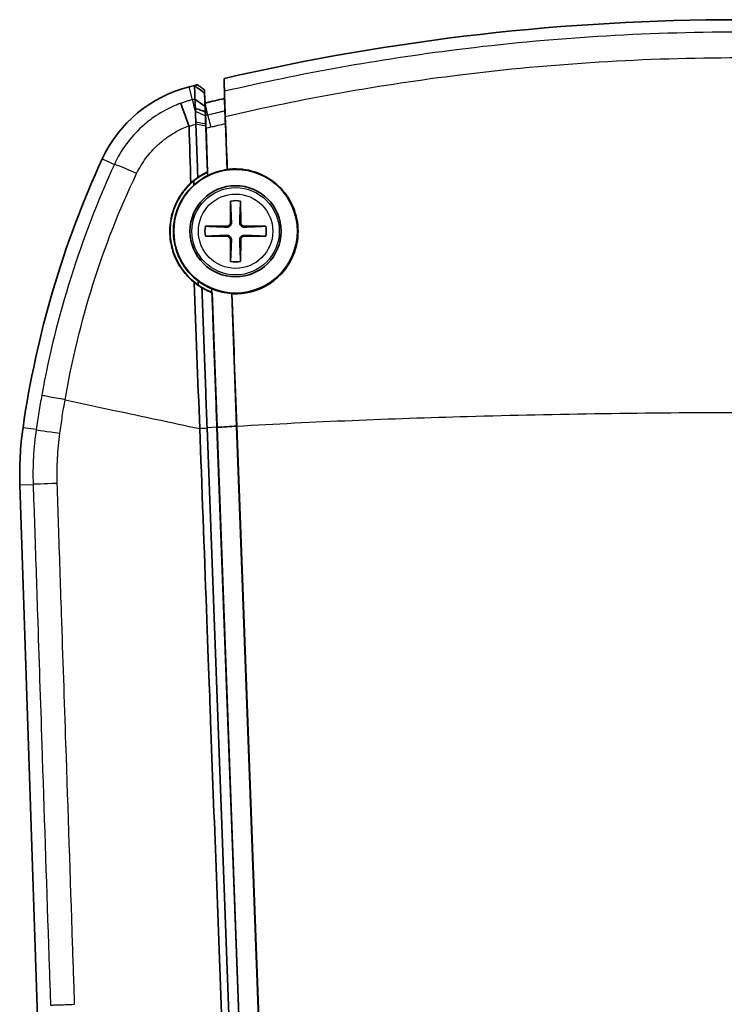
# Model space of a CAD drawing. Units: millimetres. Extents: x 0 to 1594, y 0 to 281.
# Drawn here: x 698 to 720, y 178 to 208 of the extents above; entities that cross this region are included whole.
import ezdxf

# ---------------------------------------------------------------- set-up
doc = ezdxf.new("R2010")
doc.units = ezdxf.units.MM
doc.layers.add('Visible (ISO)', color=7, linetype='Continuous', lineweight=35)
doc.layers.add('Visible Narrow (ISO)', color=7, linetype='Continuous', lineweight=25)

msp = doc.modelspace()

# ---------------------------------------------------------------- linework, layer by layer
at = {"layer": 'Visible (ISO)'}
for p, q in [((704.3418, 206.3688), (704.3559, 205.756)), ((703.7434, 205.9228), (703.7378, 206.0229)), ((703.7607, 205.6142), (703.7434, 205.9228)), ((704.3559, 205.756), (704.3701, 205.372)), ((703.7892, 204.8443), (703.8392, 203.4933)), ((704.3844, 204.9867), (704.4369, 203.5679)), ((704.5419, 202.6039), (704.5402, 201.9497)), ((704.8536, 201.9497), (704.8519, 202.6039)), ((704.4236, 201.8331), (703.7694, 201.8314)), ((705.6244, 201.8314), (704.9702, 201.8331)), ((703.7694, 201.5214), (704.4236, 201.5197)), ((704.9702, 201.5197), (705.6244, 201.5214)), ((704.5402, 201.4032), (704.5419, 200.7489)), ((704.8519, 200.7489), (704.8536, 201.4032)), ((703.976, 199.7955), (704.1293, 195.6521)), ((704.5775, 199.7657), (704.7284, 195.6876)), ((703.8224, 195.6325), (704.4892, 177.6064)), ((704.7935, 177.5687), (704.1245, 195.6518)), ((704.1293, 195.651), (704.1293, 195.6521)), ((704.1294, 195.6482), (704.1293, 195.651)), ((704.1294, 195.6482), (704.7982, 177.5698)), ((704.7284, 195.6876), (705.4014, 177.4959)), ((704.7336, 195.6879), (705.4066, 177.4952)), ((700.116, 132.6027), (698.0733, 193.8849))]:
    msp.add_line(p, q, dxfattribs=at)
for radius in [1.9, 1.4]:
    msp.add_circle((704.6969, 201.6764), radius, dxfattribs=at)
for centre, radius, start, end in [((720.1469, 138.1764), 70, 76.950843, 103.049157), ((704.2387, 202.2305), 4, 103.94754, 155.32634), ((720.1469, 138.1764), 70, 103.812278, 103.947545), ((720.1469, 138.1764), 70, 103.730416, 103.812278), ((720.1469, 138.1764), 69.4, 103.152034, 103.657156), ((727.8649, 191.3769), 30, 155.32634, 171.83294), ((704.6969, 201.6764), 0.9404, 80.51265, 99.48735), ((704.6969, 201.6764), 0.9404, 170.51265, 189.48735), ((704.4233, 201.95), 0.1169, 270.14755, 359.85245), ((704.9705, 201.95), 0.1169, 180.14755, 269.85245), ((704.6969, 201.6764), 0.9404, 350.51265, 9.48735), ((704.4233, 201.4029), 0.1169, 0.14755, 89.85245), ((704.9705, 201.4029), 0.1169, 90.14755, 179.85245), ((704.6969, 201.6764), 0.9404, 260.51265, 279.48735), ((708.0677, 194.2181), 10, 171.83294, 181.90915)]:
    msp.add_arc(centre, radius, start, end, dxfattribs=at)
for points, knots in [([(704.3564, 205.9754), (704.3553, 206.0042), (704.3542, 206.0331), (704.3494, 206.1642), (704.3456, 206.2665), (704.3418, 206.3688)], [0.28108622, 0.28108622, 0.28108622, 0.28108622, 0.38946567, 0.38946567, 0.77376173, 0.77376173, 0.77376173, 0.77376173]), ([(703.435, 206.1522), (703.435, 206.1517), (703.435, 206.1512), (703.4363, 206.1166), (703.4376, 206.0826), (703.4401, 206.0139), (703.4414, 205.9792), (703.4427, 205.9446), (703.444, 205.9099), (703.4453, 205.8752), (703.4478, 205.8059), (703.4491, 205.7714), (703.4504, 205.7368), (703.4504, 205.7368), (703.4504, 205.7368)], [0.00567983, 0.00567983, 0.00567983, 0.00567983, 0.00760684, 0.00760684, 0.1353288, 0.1353288, 0.26545953, 0.26545953, 0.26545953, 0.39592561, 0.39592561, 0.5256587, 0.5256587, 0.52572098, 0.52572098, 0.52572098, 0.52572098]), ([(703.7434, 205.9228), (703.692, 205.961), (703.6406, 205.9993), (703.5378, 206.0758), (703.4864, 206.114), (703.435, 206.1522)], [0, 0, 0, 0, 0.01922136, 0.01922136, 0.038443526, 0.038443526, 0.038443526, 0.038443526]), ([(703.5321, 206.1761), (703.5664, 206.1505), (703.6007, 206.125), (703.6692, 206.074), (703.7035, 206.0485), (703.7378, 206.0229)], [0, 0, 0, 0, 0.012819564, 0.012819564, 0.02563918, 0.02563918, 0.02563918, 0.02563918]), ([(703.4504, 205.7368), (703.4504, 205.7367), (703.4504, 205.7366), (703.4504, 205.7364), (703.4504, 205.7363), (703.4504, 205.7362)], [-0.09358212347, -0.09358212347, -0.09358212347, -0.09358212347, -0.09322763925, -0.09322763925, -0.09287315504, -0.09287315504, -0.09287315504, -0.09287315504]), ([(703.4504, 205.7362), (703.4505, 205.7317), (703.4508, 205.7223), (703.452, 205.6935), (703.4528, 205.6736), (703.4538, 205.649), (703.4548, 205.6273), (703.4559, 205.6018), (703.4588, 205.5363), (703.4607, 205.4945), (703.463, 205.4479)], [-0.092873155, -0.092873155, -0.092873155, -0.092873155, -0.07491375, -0.07491375, -0.056245376, -0.056245376, -0.056245376, -0.039823061, -0.039823061, -0.019181645, -0.019181645, -0.019181645, -0.019181645]), ([(703.7587, 205.5092), (703.7587, 205.5092), (703.7587, 205.5092), (703.7574, 205.5438), (703.7561, 205.5782), (703.7536, 205.6474), (703.7523, 205.6821), (703.751, 205.7168), (703.7497, 205.7514), (703.7484, 205.7861), (703.7459, 205.8547), (703.7447, 205.8887), (703.7434, 205.9228)], [-0.52572098, -0.52572098, -0.52572098, -0.52572098, -0.5256587, -0.5256587, -0.39592561, -0.39592561, -0.26545953, -0.26545953, -0.26545953, -0.1353288, -0.1353288, -0.00760684, -0.00760684, -0.00760684, -0.00760684]), ([(703.7607, 205.6142), (703.7672, 205.6158), (703.7737, 205.6174), (703.7802, 205.6189), (703.8728, 205.6414), (703.9655, 205.6637), (704.1574, 205.7094), (704.2566, 205.7328), (704.3559, 205.756)], [0, 0, 0, 0, 0.002006606, 0.002006606, 0.002006606, 0.03059167, 0.03059167, 0.061183344, 0.061183344, 0.061183344, 0.061183344]), ([(704.3564, 205.9754), (704.3567, 205.9652), (704.3577, 205.9302), (704.3602, 205.8305), (704.3615, 205.777), (704.3637, 205.6866), (704.3644, 205.6577), (704.3651, 205.6274)], [0, 0, 0, 0, 0.038335648, 0.038335648, 0.066277126, 0.066277126, 0.07827078, 0.07827078, 0.07827078, 0.07827078]), ([(703.016, 205.608), (703.016, 205.6078), (703.0161, 205.6077), (703.018, 205.6016), (703.0226, 205.588), (703.0373, 205.546), (703.0473, 205.5177), (703.0817, 205.4209), (703.1109, 205.3391), (703.1807, 205.1446), (703.2206, 205.0337), (703.2633, 204.9155)], [-0.00057943, -0.00057943, -0.00057943, -0.00057943, 0, 0, 0.02217414, 0.02217414, 0.04434628, 0.04434628, 0.08343678, 0.08343678, 0.12250792, 0.12250792, 0.12250792, 0.12250792]), ([(703.463, 205.4479), (703.5133, 205.4323), (703.5638, 205.4161), (703.6651, 205.3824), (703.7159, 205.365), (703.7669, 205.3467)], [0, 0, 0, 0, 0.020399719, 0.020399719, 0.04092979, 0.04092979, 0.04092979, 0.04092979]), ([(703.463, 205.4479), (703.4632, 205.437), (703.4634, 205.4258), (703.4641, 205.3984), (703.4645, 205.382), (703.4649, 205.3652)], [-0.051261073, -0.051261073, -0.051261073, -0.051261073, -0.046433804, -0.046433804, -0.039729947, -0.039729947, -0.039729947, -0.039729947]), ([(703.7587, 205.5088), (703.7587, 205.5088), (703.7587, 205.5089), (703.7587, 205.509), (703.7587, 205.5091), (703.7587, 205.5092)], [0.09287315504, 0.09287315504, 0.09287315504, 0.09287315504, 0.09322763925, 0.09322763925, 0.09358212347, 0.09358212347, 0.09358212347, 0.09358212347]), ([(703.7665, 205.36), (703.7661, 205.3675), (703.7657, 205.3749), (703.7641, 205.4042), (703.763, 205.4239), (703.7622, 205.4407), (703.7611, 205.4598), (703.7603, 205.4752), (703.7592, 205.4978), (703.7588, 205.5051), (703.7587, 205.5088)], [0.034608255, 0.034608255, 0.034608255, 0.034608255, 0.039823061, 0.039823061, 0.056245376, 0.056245376, 0.056245376, 0.07491375, 0.07491375, 0.092873155, 0.092873155, 0.092873155, 0.092873155]), ([(704.3651, 205.6274), (704.3672, 205.5776), (704.3694, 205.5238), (704.3749, 205.3849), (704.3783, 205.2971), (704.3817, 205.2059)], [0.008390181, 0.008390181, 0.008390181, 0.008390181, 0.028084421, 0.028084421, 0.056283147, 0.056283147, 0.056283147, 0.056283147]), ([(703.4649, 205.3652), (703.4665, 205.302), (703.4684, 205.2322), (703.4721, 205.1148), (703.4735, 205.07), (703.4751, 205.024)], [-0.039729947, -0.039729947, -0.039729947, -0.039729947, -0.014601826, -0.014601826, 0, 0, 0, 0]), ([(703.7708, 205.2212), (703.7704, 205.2339), (703.77, 205.2464), (703.7686, 205.2905), (703.7677, 205.32), (703.7669, 205.3467)], [0.039729947, 0.039729947, 0.039729947, 0.039729947, 0.046433804, 0.046433804, 0.064090303, 0.064090303, 0.064090303, 0.064090303]), ([(703.7797, 204.9673), (703.7785, 205.0009), (703.7773, 205.0338), (703.7742, 205.1209), (703.7724, 205.1733), (703.7708, 205.2212)], [0, 0, 0, 0, 0.014601826, 0.014601826, 0.039729947, 0.039729947, 0.039729947, 0.039729947]), ([(703.775, 205.2292), (703.7752, 205.2241), (703.7761, 205.2065), (703.7781, 205.1688), (703.7786, 205.1591), (703.7792, 205.1485)], [0, 0, 0, 0, 0.019244649, 0.019244649, 0.025062267, 0.025062267, 0.025062267, 0.025062267]), ([(703.7792, 205.1485), (703.7798, 205.1234), (703.7807, 205.0934), (703.7828, 205.0284), (703.7839, 204.9946), (703.7864, 204.9222), (703.7878, 204.8839), (703.7892, 204.8443)], [0.025086076, 0.025086076, 0.025086076, 0.025086076, 0.038700754, 0.038700754, 0.050901028, 0.050901028, 0.063132836, 0.063132836, 0.063132836, 0.063132836]), ([(704.3701, 205.372), (704.3703, 205.3669), (704.3708, 205.3494), (704.3718, 205.3079), (704.3722, 205.2931), (704.3726, 205.2764)], [0, 0, 0, 0, 0.01915868, 0.01915868, 0.027614182, 0.027614182, 0.027614182, 0.027614182]), ([(704.3726, 205.2764), (704.3736, 205.2547), (704.3747, 205.2299), (704.3772, 205.1715), (704.3786, 205.1376), (704.3814, 205.065), (704.3829, 205.0265), (704.3844, 204.9867)], [0.02759144, 0.02759144, 0.02759144, 0.02759144, 0.03860773, 0.03860773, 0.050857099, 0.050857099, 0.06314409, 0.06314409, 0.06314409, 0.06314409]), ([(703.2633, 204.9155), (703.2635, 204.9149), (703.2637, 204.9143), (703.2657, 204.9081), (703.2667, 204.9022), (703.2669, 204.8961)], [1.072319781, 1.072319781, 1.072319781, 1.072319781, 1.073923133, 1.073923133, 1.089944916, 1.089944916, 1.089944916, 1.089944916]), ([(703.4772, 204.9648), (703.4812, 204.8569), (703.4852, 204.7488), (703.4939, 204.5127), (703.4986, 204.3845), (703.5034, 204.2562), (703.5081, 204.1279), (703.5129, 203.9995), (703.5243, 203.6899), (703.531, 203.5086), (703.5377, 203.327)], [-0.9543717, -0.9543717, -0.9543717, -0.9543717, -0.92097465, -0.92097465, -0.88142122, -0.88142122, -0.88142122, -0.84186528, -0.84186528, -0.78614101, -0.78614101, -0.78614101, -0.78614101]), ([(703.8342, 203.4964), (703.8302, 203.6048), (703.8262, 203.7131), (703.8174, 203.949), (703.8127, 204.0766), (703.808, 204.204), (703.8033, 204.3315), (703.7985, 204.4588), (703.7899, 204.6934), (703.7859, 204.8008), (703.7819, 204.908)], [0.80834159, 0.80834159, 0.80834159, 0.80834159, 0.84186528, 0.84186528, 0.88142122, 0.88142122, 0.88142122, 0.92097465, 0.92097465, 0.9543717, 0.9543717, 0.9543717, 0.9543717]), ([(703.8392, 203.4933), (703.735, 203.4442), (703.6352, 203.3862), (703.4965, 203.2888), (703.4533, 203.2558), (703.4115, 203.221)], [-0.054777593, -0.054777593, -0.054777593, -0.054777593, -0.020104719, -0.020104719, -0.00368836, -0.00368836, -0.00368836, -0.00368836]), ([(703.8432, 203.3843), (703.6925, 203.3091), (703.5526, 203.2144), (703.4238, 203.0999), (703.4206, 203.0971), (703.4174, 203.0942)], [-0.073149582, -0.073149582, -0.073149582, -0.073149582, -0.022380305, -0.022380305, -0.021081085, -0.021081085, -0.021081085, -0.021081085]), ([(703.5377, 203.327), (703.5855, 203.36), (703.6343, 203.3906), (703.7332, 203.447), (703.7833, 203.4728), (703.8342, 203.4964)], [0, 0, 0, 0, 0.023853213, 0.023853213, 0.047438943, 0.047438943, 0.047438943, 0.047438943]), ([(703.8342, 203.4964), (703.8345, 203.4962), (703.8349, 203.4959), (703.8366, 203.4949), (703.8379, 203.4941), (703.8392, 203.4933)], [-0.056135216, -0.056135216, -0.056135216, -0.056135216, -0.043917627, -0.043917627, -0.000000005, -0.000000005, -0.000000005, -0.000000005]), ([(704.4369, 203.5679), (704.3951, 203.5621), (704.3535, 203.555), (704.1489, 203.5129), (703.9914, 203.4583), (703.8432, 203.3843)], [-0.582219185, -0.582219185, -0.582219185, -0.582219185, -0.569547683, -0.569547683, -0.519585937, -0.519585937, -0.519585937, -0.519585937]), ([(704.583, 199.7601), (704.5981, 199.7592), (704.6132, 199.7584), (704.7165, 199.7547), (704.8047, 199.7577), (704.9754, 199.7751), (705.0578, 199.789), (705.2434, 199.833), (705.3456, 199.8664), (705.6181, 199.9817), (705.7799, 200.0804), (706.1132, 200.358), (706.2696, 200.5496), (706.506, 200.9885), (706.5805, 201.2332), (706.6304, 201.7364), (706.6053, 201.9902), (706.4628, 202.459), (706.352, 202.6716), (706.068, 203.0329), (705.9015, 203.1825), (705.4972, 203.4348), (705.2565, 203.5255), (704.8763, 203.5871), (704.7463, 203.5948), (704.5581, 203.5869), (704.4999, 203.5817), (704.442, 203.574)], [-0.76892815, -0.76892815, -0.76892815, -0.76892815, -0.76437949, -0.76437949, -0.73788698, -0.73788698, -0.71281319, -0.71281319, -0.68057479, -0.68057479, -0.62388153, -0.62388153, -0.55000188, -0.55000188, -0.47337741, -0.47337741, -0.39671336, -0.39671336, -0.32447132, -0.32447132, -0.25711584, -0.25711584, -0.18021728, -0.18021728, -0.14114612, -0.14114612, -0.12358817, -0.12358817, -0.12358817, -0.12358817]), ([(703.4297, 200.1014), (703.3134, 200.1955), (703.2076, 200.3024), (703.0009, 200.564), (702.907, 200.723), (702.7735, 201.0419), (702.729, 201.198), (702.6879, 201.4584), (702.6796, 201.5597), (702.6784, 201.7476), (702.6834, 201.8339), (702.7059, 202.0174), (702.725, 202.1142), (702.793, 202.362), (702.8528, 202.5094), (703.0331, 202.8371), (703.1666, 203.0081), (703.3243, 203.1546)], [-0.3517673, -0.3517673, -0.3517673, -0.3517673, -0.30517127, -0.30517127, -0.24851875, -0.24851875, -0.1991071, -0.1991071, -0.16833042, -0.16833042, -0.14222662, -0.14222662, -0.11254239, -0.11254239, -0.06492039, -0.06492039, -0.00031269, -0.00031269, -0.00031269, -0.00031269]), ([(703.4115, 203.221), (703.2954, 203.1244), (703.1906, 203.015), (702.9743, 202.7314), (702.8756, 202.5502), (702.7692, 202.255), (702.7407, 202.1502), (702.7056, 201.9623), (702.6955, 201.8801), (702.6851, 201.7117), (702.6854, 201.6256), (702.6991, 201.4205), (702.7176, 201.3025), (702.8004, 200.97), (702.89, 200.7648), (703.153, 200.3585), (703.3368, 200.1692), (703.5503, 200.0206)], [-0.37858577, -0.37858577, -0.37858577, -0.37858577, -0.33326444, -0.33326444, -0.27154153, -0.27154153, -0.23887183, -0.23887183, -0.21388517, -0.21388517, -0.18781832, -0.18781832, -0.15150123, -0.15150123, -0.08315681, -0.08315681, -0.00191112, -0.00191112, -0.00191112, -0.00191112]), ([(703.4174, 203.0942), (703.3433, 203.0273), (703.2746, 202.9547), (703.0806, 202.7148), (702.9771, 202.5325), (702.8669, 202.2343), (702.8379, 202.1285), (702.8032, 201.9404), (702.7936, 201.8592), (702.7847, 201.6947), (702.7856, 201.6116), (702.8006, 201.4149), (702.8194, 201.3023), (702.8997, 200.9937), (702.9827, 200.8058), (703.2147, 200.4465), (703.3681, 200.2819), (703.5453, 200.1477)], [-0.35197653, -0.35197653, -0.35197653, -0.35197653, -0.32198364, -0.32198364, -0.2593469, -0.2593469, -0.22634443, -0.22634443, -0.20166197, -0.20166197, -0.1764769, -0.1764769, -0.1417528, -0.1417528, -0.07900217, -0.07900217, -0.00954329, -0.00954329, -0.00954329, -0.00954329]), ([(704.5699, 201.9496), (704.5704, 201.9377), (704.5694, 201.9256), (704.5645, 201.9024), (704.56, 201.8894), (704.547, 201.865), (704.5385, 201.8536), (704.5197, 201.8348), (704.5083, 201.8263), (704.4839, 201.8133), (704.471, 201.8089), (704.4477, 201.804), (704.4357, 201.8029), (704.4237, 201.8034)], [0.06299088, 0.06299088, 0.06299088, 0.06299088, 0.066708426, 0.066708426, 0.070684974, 0.070684974, 0.074661522, 0.074661522, 0.078638069, 0.078638069, 0.082614617, 0.082614617, 0.086332163, 0.086332163, 0.086332163, 0.086332163]), ([(704.9701, 201.8034), (704.9581, 201.8029), (704.9461, 201.804), (704.9228, 201.8089), (704.9099, 201.8133), (704.8855, 201.8263), (704.8741, 201.8348), (704.8553, 201.8536), (704.8468, 201.865), (704.8338, 201.8894), (704.8293, 201.9024), (704.8244, 201.9256), (704.8234, 201.9377), (704.8238, 201.9496)], [0.06299088, 0.06299088, 0.06299088, 0.06299088, 0.066708426, 0.066708426, 0.070684974, 0.070684974, 0.074661522, 0.074661522, 0.078638069, 0.078638069, 0.082614617, 0.082614617, 0.086332163, 0.086332163, 0.086332163, 0.086332163]), ([(704.4237, 201.5495), (704.4357, 201.55), (704.4477, 201.5489), (704.471, 201.544), (704.4839, 201.5395), (704.5083, 201.5265), (704.5197, 201.518), (704.5385, 201.4993), (704.547, 201.4878), (704.56, 201.4635), (704.5645, 201.4505), (704.5694, 201.4272), (704.5704, 201.4152), (704.5699, 201.4032)], [0.06299088, 0.06299088, 0.06299088, 0.06299088, 0.066708426, 0.066708426, 0.070684974, 0.070684974, 0.074661522, 0.074661522, 0.078638069, 0.078638069, 0.082614617, 0.082614617, 0.086332163, 0.086332163, 0.086332163, 0.086332163]), ([(704.8238, 201.4032), (704.8234, 201.4152), (704.8244, 201.4272), (704.8293, 201.4505), (704.8338, 201.4635), (704.8468, 201.4878), (704.8553, 201.4993), (704.8741, 201.518), (704.8855, 201.5265), (704.9099, 201.5395), (704.9228, 201.544), (704.9461, 201.5489), (704.9581, 201.55), (704.9701, 201.5495)], [0.06299088, 0.06299088, 0.06299088, 0.06299088, 0.066708426, 0.066708426, 0.070684974, 0.070684974, 0.074661522, 0.074661522, 0.078638069, 0.078638069, 0.082614617, 0.082614617, 0.086332163, 0.086332163, 0.086332163, 0.086332163]), ([(703.663, 199.9391), (703.6043, 199.9742), (703.5472, 200.0122), (703.4711, 200.0688), (703.4502, 200.0849), (703.4297, 200.1014)], [-0.052929504, -0.052929504, -0.052929504, -0.052929504, -0.032295759, -0.032295759, -0.024357037, -0.024357037, -0.024357037, -0.024357037]), ([(703.5453, 200.1477), (703.5855, 200.1174), (703.627, 200.0886), (703.7655, 200.0003), (703.8667, 199.9479), (703.972, 199.9047)], [-0.050430859, -0.050430859, -0.050430859, -0.050430859, -0.035221803, -0.035221803, -0.001017422, -0.001017422, -0.001017422, -0.001017422]), ([(703.5503, 200.0206), (703.6103, 199.9789), (703.6727, 199.9405), (703.8142, 199.8637), (703.894, 199.8269), (703.976, 199.7955)], [-0.049363307, -0.049363307, -0.049363307, -0.049363307, -0.027346828, -0.027346828, -0.000953282, -0.000953282, -0.000953282, -0.000953282]), ([(703.9713, 199.7921), (703.9197, 199.8115), (703.8684, 199.8333), (703.7655, 199.8821), (703.714, 199.9093), (703.663, 199.9391)], [0, 0, 0, 0, 0.021878787, 0.021878787, 0.044228278, 0.044228278, 0.044228278, 0.044228278]), ([(703.663, 199.9391), (703.6767, 199.5694), (703.6904, 199.1991), (703.7179, 198.4573), (703.7316, 198.0859), (703.7454, 197.7141), (703.7582, 197.3678), (703.771, 197.0211), (703.7967, 196.3272), (703.8095, 195.9799), (703.8224, 195.6325)], [-0.44193849, -0.44193849, -0.44193849, -0.44193849, -0.32992545, -0.32992545, -0.21791241, -0.21791241, -0.21791241, -0.11358996, -0.11358996, -0.00926751, -0.00926751, -0.00926751, -0.00926751]), ([(703.976, 199.7955), (703.9748, 199.7946), (703.9735, 199.7937), (703.9719, 199.7926), (703.9716, 199.7923), (703.9713, 199.7921)], [-0.087998641, -0.087998641, -0.087998641, -0.087998641, -0.043999283, -0.043999283, -0.032614197, -0.032614197, -0.032614197, -0.032614197]), ([(704.1245, 195.6518), (704.1119, 195.9931), (704.0992, 196.3342), (704.0739, 197.0195), (704.0612, 197.3636), (704.0484, 197.7074), (704.0348, 198.0766), (704.0211, 198.4453), (703.9954, 199.1401), (703.9833, 199.4664), (703.9713, 199.7921)], [0.01035132, 0.01035132, 0.01035132, 0.01035132, 0.11358996, 0.11358996, 0.21791241, 0.21791241, 0.21791241, 0.32992545, 0.32992545, 0.4292883, 0.4292883, 0.4292883, 0.4292883]), ([(703.972, 199.9047), (703.9809, 199.9011), (703.9898, 199.8975), (704.184, 199.8213), (704.3793, 199.7781), (704.5775, 199.7657)], [-0.076900478, -0.076900478, -0.076900478, -0.076900478, -0.07400227, -0.07400227, -0.014224176, -0.014224176, -0.014224176, -0.014224176]), ([(704.263, 177.6349), (704.1521, 180.6294), (704.0413, 183.6238), (703.9082, 187.219), (703.7252, 192.2327), (703.5954, 195.6101)], [0.018823, 0.018823, 0.018823, 0.018823, 0.9177783, 0.9177783, 1.0981058, 1.0981058, 1.0981058, 1.0981058])]:
    msp.add_open_spline(points, degree=3, knots=knots, dxfattribs=at)
for points, weights in [([(703.7607, 205.6142), (703.7679, 205.4212), (703.775, 205.2292)], [95.5004160269, 95.71793789, 95.9352119862]), ([(704.5419, 202.6039), (704.5636, 202.1069), (704.5699, 201.9496)], [1, 1.88942949741, 2.55942529585]), ([(704.8238, 201.9496), (704.8302, 202.1069), (704.8519, 202.6039)], [2.55942529588, 1.88942949743, 1]), ([(704.4237, 201.8034), (704.2664, 201.8097), (703.7694, 201.8314)], [2.55942529588, 1.88942949743, 1]), ([(705.6244, 201.8314), (705.1274, 201.8097), (704.9701, 201.8034)], [1, 1.88942949741, 2.55942529585]), ([(703.7694, 201.5214), (704.2664, 201.5431), (704.4237, 201.5495)], [1, 1.88942949741, 2.55942529585]), ([(704.9701, 201.5495), (705.1274, 201.5431), (705.6244, 201.5214)], [2.55942529588, 1.88942949743, 1]), ([(704.5699, 201.4032), (704.5636, 201.2459), (704.5419, 200.7489)], [2.55942529588, 1.88942949743, 1]), ([(704.8519, 200.7489), (704.8302, 201.2459), (704.8238, 201.4032)], [1, 1.88942949741, 2.55942529585])]:
    msp.add_rational_spline(points, weights, degree=2, dxfattribs=at)
for points in [[(703.7669, 205.3467), (703.7667, 205.3512), (703.7666, 205.3556), (703.7665, 205.36)], [(703.7665, 205.36), (703.7697, 205.3068), (703.7729, 205.2536), (703.776, 205.2005)], [(703.776, 205.2005), (703.7771, 205.1832), (703.7781, 205.1658), (703.7792, 205.1485)], [(704.3726, 205.2764), (704.3721, 205.2987), (704.3716, 205.321), (704.3712, 205.3433)], [(704.442, 203.574), (704.4218, 204.1202), (704.4017, 204.6643), (704.3817, 205.2059)], [(703.3243, 203.1546), (703.3052, 203.7378), (703.2859, 204.3185), (703.2669, 204.8961)], [(703.4751, 205.024), (703.4758, 205.0044), (703.4765, 204.9847), (703.4772, 204.9648)], [(703.7819, 204.908), (703.7812, 204.9277), (703.7805, 204.9475), (703.7797, 204.9673)], [(703.3243, 203.1546), (703.3913, 203.2167), (703.4626, 203.2743), (703.5377, 203.327)], [(704.442, 203.574), (704.4403, 203.5719), (704.4386, 203.5699), (704.4369, 203.5679)], [(703.4115, 203.221), (703.4135, 203.1788), (703.4154, 203.1365), (703.4174, 203.0942)], [(703.5953, 195.6176), (703.539, 197.1168), (703.4833, 198.6135), (703.4297, 200.1014)], [(703.5453, 200.1477), (703.5469, 200.1054), (703.5486, 200.063), (703.5503, 200.0206)], [(704.5775, 199.7657), (704.5793, 199.7638), (704.5812, 199.7619), (704.583, 199.7601)], [(704.7336, 195.6879), (704.6833, 197.0487), (704.633, 198.4075), (704.583, 199.7601)], [(703.5953, 195.6176), (703.5953, 195.6151), (703.5954, 195.6126), (703.5954, 195.6101)], [(704.1293, 195.651), (704.329, 195.6635), (704.5287, 195.6757), (704.7284, 195.6876)]]:
    msp.add_open_spline(points, degree=3, dxfattribs=at)
at = {"layer": 'Visible Narrow (ISO)'}
for p, q in [((703.3728, 205.717), (703.2745, 206.1126)), ((703.4504, 205.7368), (703.7587, 205.5092)), ((703.7587, 205.5088), (703.4504, 205.7362)), ((703.8499, 205.2475), (703.7607, 205.6142)), ((703.4649, 205.3652), (703.7708, 205.2212)), ((703.7797, 204.9673), (703.4751, 205.024)), ((703.7819, 204.908), (703.4772, 204.9648)), ((703.8432, 203.3843), (703.7892, 204.8443)), ((700.6039, 203.9003), (700.974, 203.7303)), ((704.4236, 201.8331), (704.4237, 201.8034)), ((704.5402, 201.9497), (704.5699, 201.9496)), ((704.8536, 201.9497), (704.8238, 201.9496)), ((704.9702, 201.8331), (704.9701, 201.8034)), ((704.4236, 201.5197), (704.4237, 201.5495)), ((704.9702, 201.5197), (704.9701, 201.5495)), ((704.5402, 201.4032), (704.5699, 201.4032)), ((704.8536, 201.4032), (704.8238, 201.4032)), ((704.1293, 195.651), (703.972, 199.9047)), ((698.5726, 195.5807), (698.1691, 195.6387)), ((704.1245, 195.6518), (703.8224, 195.6325)), ((698.0733, 193.8849), (698.4804, 193.8985))]:
    msp.add_line(p, q, dxfattribs=at)
for radius in [1.3416, 1.1424]:
    msp.add_circle((704.6969, 201.6764), radius, dxfattribs=at)
for centre, major_axis, ratio, start_param, end_param in [((703.6131, 204.7494), (-0.2415, 0.9704), 0.0063496, 5.3981976, 6.2046439), ((703.9675, 204.7631), (-0.1183, 0.4858), 0.0061022, 4.9567816, 6.204644), ((701.8799, 203.3142), (-0.9097, 0.4154), 0.0293228, 4.9724617, 6.2046116), ((699.5594, 195.4391), (-0.9897, 0.1428), 0.0098885, 0.0785437, 1.3081478), ((699.4768, 193.9317), (-0.9994, -0.0337), 0.0055185, 4.9722367, 6.2046443)]:
    msp.add_ellipse(centre, major_axis=major_axis, ratio=ratio, start_param=start_param, end_param=end_param, dxfattribs=at)
for points, knots in [([(735.9374, 205.9754), (733.5853, 206.5242), (731.2046, 206.9503), (725.9361, 207.6119), (723.0415, 207.7929), (720.1469, 207.7929), (717.2523, 207.7929), (714.3577, 207.6119), (709.0892, 206.9503), (706.7084, 206.5242), (704.3564, 205.9754)], [0.0155222, 0.0155222, 0.0155222, 0.0155222, 0.7297377, 0.7297377, 1.5856812, 1.5856812, 1.5856812, 2.4416248, 2.4416248, 3.1558402, 3.1558402, 3.1558402, 3.1558402]), ([(704.3817, 205.2059), (706.7583, 205.7567), (709.1636, 206.1834), (714.4242, 206.8345), (717.2856, 207.0112), (720.1469, 207.0112), (723.0082, 207.0112), (725.8695, 206.8345), (731.1302, 206.1834), (733.5355, 205.7567), (735.9121, 205.2059)], [-3.1713036, -3.1713036, -3.1713036, -3.1713036, -2.4416248, -2.4416248, -1.5856812, -1.5856812, -1.5856812, -0.7297377, -0.7297377, -0.0000588, -0.0000588, -0.0000588, -0.0000588]), ([(703.016, 205.608), (702.9389, 205.5802), (702.8626, 205.5498), (702.5717, 205.422), (702.3655, 205.306), (702.0498, 205.0844), (701.9335, 204.9913), (701.8236, 204.8916), (701.6439, 204.7287), (701.4823, 204.5489), (701.1971, 204.1591), (701.074, 203.9491), (700.974, 203.7303)], [0.00360656, 0.00360656, 0.00360656, 0.00360656, 0.02136615, 0.02136615, 0.07240992, 0.07240992, 0.10431228, 0.10431228, 0.10431228, 0.15646842, 0.15646842, 0.20862456, 0.20862456, 0.20862456, 0.20862456]), ([(703.3728, 205.717), (703.335, 205.7076), (703.2974, 205.6976), (703.2225, 205.6763), (703.1852, 205.665), (703.1482, 205.6532), (703.1111, 205.6413), (703.0742, 205.6288), (703.0304, 205.6132), (703.0232, 205.6106), (703.016, 205.608)], [0, 0, 0, 0, 0.008433294, 0.008433294, 0.016866588, 0.016866588, 0.016866588, 0.025299882, 0.025299882, 0.026960085, 0.026960085, 0.026960085, 0.026960085]), ([(704.3701, 205.372), (704.3477, 205.3667), (704.3254, 205.3615), (704.303, 205.3562), (704.2839, 205.3517), (704.2647, 205.3471), (704.1643, 205.3233), (704.0831, 205.3039), (703.9513, 205.2721), (703.9006, 205.2598), (703.8499, 205.2475)], [-0.053110414, -0.053110414, -0.053110414, -0.053110414, -0.046265951, -0.046265951, -0.046265951, -0.040404575, -0.040404575, -0.015540221, -0.015540221, 0, 0, 0, 0]), ([(701.6577, 203.4467), (701.7353, 203.6073), (701.8347, 203.7729), (702.0572, 204.0719), (702.1822, 204.2103), (702.3205, 204.3367), (702.405, 204.4139), (702.4943, 204.4864), (702.736, 204.6601), (702.8935, 204.7522), (703.1255, 204.8605), (703.194, 204.8893), (703.2633, 204.9155)], [-0.20862456, -0.20862456, -0.20862456, -0.20862456, -0.15646842, -0.15646842, -0.10431228, -0.10431228, -0.10431228, -0.07240992, -0.07240992, -0.02136615, -0.02136615, -0.00049303, -0.00049303, -0.00049303, -0.00049303]), ([(703.2669, 204.8961), (703.284, 204.9023), (703.3013, 204.9082), (703.3439, 204.9234), (703.3707, 204.9324), (703.3975, 204.9409), (703.4239, 204.9493), (703.4505, 204.9573), (703.4772, 204.9648)], [-0.030419702, -0.030419702, -0.030419702, -0.030419702, -0.025299882, -0.025299882, -0.016866588, -0.016866588, -0.016866588, -0.008576384, -0.008576384, -0.008576384, -0.008576384]), ([(703.7892, 204.8443), (703.8146, 204.8505), (703.8401, 204.8567), (703.8909, 204.8691), (703.9164, 204.8752), (703.9418, 204.8814)], [-0.015677054, -0.015677054, -0.015677054, -0.015677054, -0.007838527, -0.007838527, 0, 0, 0, 0]), ([(703.9418, 204.8814), (703.9922, 204.8935), (704.0427, 204.9056), (704.1739, 204.937), (704.2546, 204.9562), (704.3517, 204.979), (704.3681, 204.9828), (704.3844, 204.9867)], [0, 0, 0, 0, 0.015540221, 0.015540221, 0.040404575, 0.040404575, 0.045425145, 0.045425145, 0.045425145, 0.045425145]), ([(700.974, 203.7303), (700.4575, 202.5994), (700.0098, 201.4361), (699.2647, 199.0661), (698.9666, 197.8594), (698.745, 196.6388)], [0, 0, 0, 0, 0.36058416, 0.36058416, 0.72021586, 0.72021586, 0.72021586, 0.72021586]), ([(699.4602, 196.4981), (699.6674, 197.6932), (699.9528, 198.8755), (700.6813, 201.1977), (701.1213, 202.3368), (701.6577, 203.4467)], [-0.72031091, -0.72031091, -0.72031091, -0.72031091, -0.36058416, -0.36058416, 0, 0, 0, 0]), ([(698.745, 196.6388), (698.7293, 196.5525), (698.714, 196.4661), (698.6838, 196.291), (698.6689, 196.2024), (698.6545, 196.1137), (698.64, 196.025), (698.626, 195.9362), (698.5987, 195.7586), (698.5854, 195.6697), (698.5726, 195.5807)], [0.00061199, 0.00061199, 0.00061199, 0.00061199, 0.02605398, 0.02605398, 0.05210796, 0.05210796, 0.05210796, 0.07816194, 0.07816194, 0.10421592, 0.10421592, 0.10421592, 0.10421592]), ([(699.4602, 196.4981), (699.3638, 196.5159), (699.2716, 196.5331), (699.104, 196.5649), (699.0286, 196.5794), (698.9017, 196.6044), (698.8502, 196.6149), (698.7756, 196.6308), (698.7526, 196.6362), (698.745, 196.6388)], [0, 0, 0, 0, 0.25, 0.25, 0.5, 0.5, 0.75, 0.75, 1, 1, 1, 1]), ([(699.3011, 195.4668), (699.3129, 195.5534), (699.3251, 195.6399), (699.3503, 195.8129), (699.3633, 195.8993), (699.3766, 195.9857), (699.3899, 196.0721), (699.4037, 196.1584), (699.4315, 196.3292), (699.4457, 196.4137), (699.4602, 196.4981)], [-0.10421592, -0.10421592, -0.10421592, -0.10421592, -0.07816194, -0.07816194, -0.05210796, -0.05210796, -0.05210796, -0.02605398, -0.02605398, -0.00051676, -0.00051676, -0.00051676, -0.00051676]), ([(699.4602, 196.4981), (699.9729, 196.3881), (700.464, 196.2826), (701.848, 195.9855), (702.7218, 195.7978), (703.5954, 195.6101)], [0.13183844, 0.13183844, 0.13183844, 0.13183844, 0.31204927, 0.31204927, 0.62049059, 0.62049059, 0.62049059, 0.62049059]), ([(704.7336, 195.6879), (707.0916, 195.8278), (709.4525, 195.9191), (711.8139, 195.9857), (714.5911, 196.0639), (717.369, 196.1079), (720.1469, 196.1079), (722.9248, 196.1079), (725.7027, 196.0639), (728.4799, 195.9857), (730.8413, 195.9191), (733.2022, 195.8278), (735.5602, 195.6879)], [0.03345081, 0.03345081, 0.03345081, 0.03345081, 0.24785291, 0.24785291, 0.24785291, 0.5, 0.5, 0.5, 0.75214709, 0.75214709, 0.75214709, 0.96654919, 0.96654919, 0.96654919, 0.96654919]), ([(698.5726, 195.5807), (698.5325, 195.3028), (698.5047, 195.0226), (698.4739, 194.4607), (698.471, 194.1791), (698.4804, 193.8985)], [0, 0, 0, 0, 0.07548521, 0.07548521, 0.15097043, 0.15097043, 0.15097043, 0.15097043]), ([(699.2198, 193.9283), (699.2119, 194.1851), (699.2147, 194.4426), (699.2419, 194.9567), (699.2667, 195.2159), (699.3011, 195.4668)], [-0.15097043, -0.15097043, -0.15097043, -0.15097043, -0.07548521, -0.07548521, 0, 0, 0, 0]), ([(698.4804, 193.8985), (698.4947, 193.477), (698.5086, 193.0554), (698.553, 191.7219), (698.5834, 190.8098), (698.6582, 188.5641), (698.7026, 187.2306), (698.8154, 183.8475), (698.8836, 181.7981), (698.9725, 179.1316), (698.993, 178.5146), (699.0136, 177.8976)], [0, 0, 0, 0, 0.1265255, 0.1265255, 0.400297, 0.400297, 0.8005941, 0.8005941, 1.4157643, 1.4157643, 1.6009803, 1.6009803, 1.6009803, 1.6009803]), ([(699.7546, 177.9218), (699.734, 178.539), (699.7133, 179.1561), (699.6241, 181.8226), (699.5555, 183.872), (699.4423, 187.255), (699.3977, 188.5886), (699.3225, 190.8342), (699.292, 191.7463), (699.2473, 193.0799), (699.2331, 193.4981), (699.2198, 193.9283)], [-1.6010029, -1.6010029, -1.6010029, -1.6010029, -1.4157643, -1.4157643, -0.8005941, -0.8005941, -0.400297, -0.400297, -0.1265255, -0.1265255, 0, 0, 0, 0]), ([(699.0136, 177.8976), (699.0217, 177.8978), (699.0456, 177.8985), (699.1232, 177.901), (699.1768, 177.9028), (699.3085, 177.9071), (699.3866, 177.9097), (699.56, 177.9154), (699.6553, 177.9185), (699.7546, 177.9218)], [0, 0, 0, 0, 0.25, 0.25, 0.5, 0.5, 0.75, 0.75, 1, 1, 1, 1])]:
    msp.add_open_spline(points, degree=3, knots=knots, dxfattribs=at)
for points in [[(703.4504, 205.7362), (703.4246, 205.7298), (703.3987, 205.7234), (703.3728, 205.717)], [(704.3712, 205.3433), (704.3692, 205.4378), (704.3671, 205.5325), (704.3651, 205.6274)], [(703.8499, 205.2475), (703.8249, 205.2414), (703.7999, 205.2353), (703.775, 205.2292)], [(703.5953, 195.6176), (703.6641, 195.6221), (703.7398, 195.6271), (703.8224, 195.6325)], [(704.1245, 195.6518), (704.1261, 195.6519), (704.1277, 195.652), (704.1293, 195.6521)], [(704.7336, 195.6879), (704.7319, 195.6878), (704.7301, 195.6877), (704.7284, 195.6876)]]:
    msp.add_open_spline(points, degree=3, dxfattribs=at)

doc.saveas('drawing.dxf')
